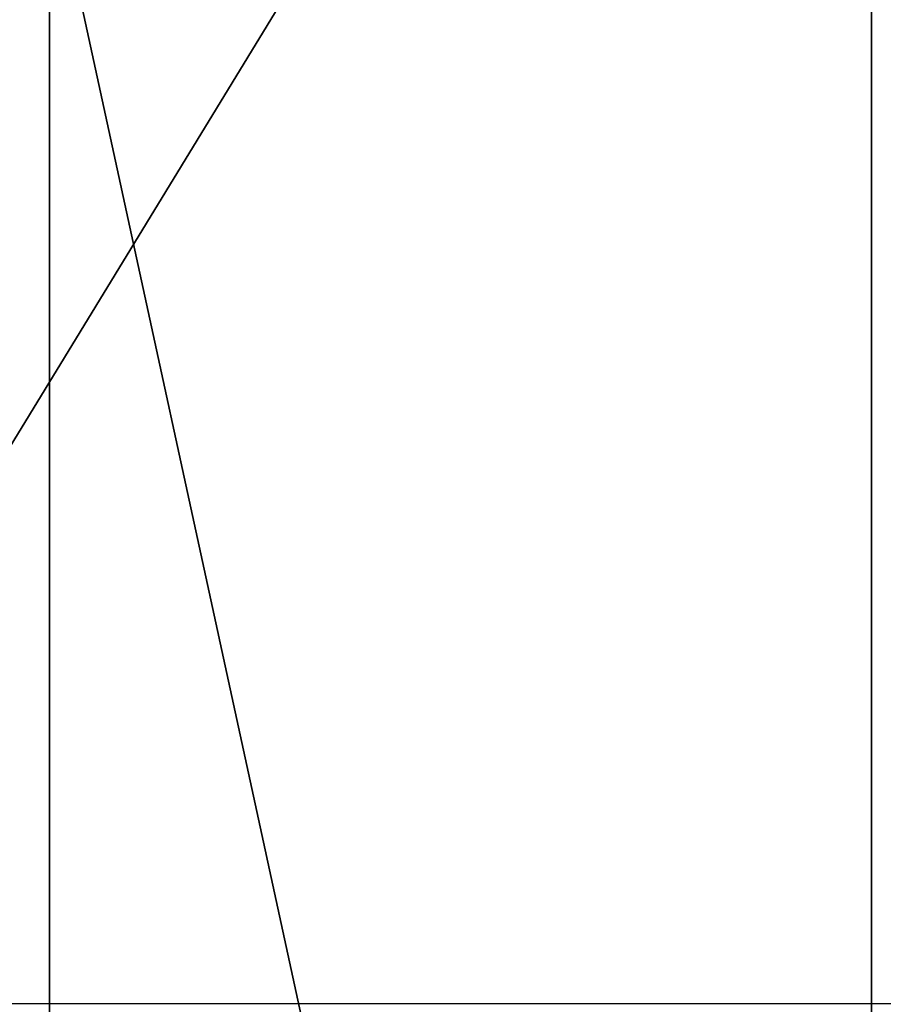
# Model space of a CAD drawing. Units: inches. Extents: x -91 to 479, y -297 to 88.
# Drawn here: x 202 to 214, y -25 to -11 of the extents above; entities that cross this region are included whole.
import ezdxf

# ---------------------------------------------------------------- set-up
doc = ezdxf.new("R2010")
doc.units = ezdxf.units.IN
doc.header["$MEASUREMENT"] = 0
doc.layers.get('0').update_dxf_attribs({"true_color": 0xffffff})
doc.layers.add('foundations', color=7, linetype='Continuous', true_color=0x9fa3a3)
doc.layers.add('konstrukcja', color=7, linetype='Continuous', true_color=0xd3d2ce)
doc.layers.add('strefa bezpieczeństwa', color=1, linetype='Continuous')

# ---------------------------------------------------------------- blocks, each defined once
blk = doc.blocks.new('Group_5')
for p, q in [((40, 0), (40, 65.531)), ((40, 0, 23.692), (40, 65.531, 23.692)), ((28.302, 11.698, 35), (28.302, 53.833, 35))]:
    blk.add_line(p, q)
at = {"color": 251, "true_color": 0x565656}
mesh = blk.add_polyface(dxfattribs=at)
corners = [(40, 65.531), (0, 0), (0, 65.531), (40, 0)]
mesh.append_faces([[corners[k] for k in face] for face in [(0, 1, 2), (1, 0, 3)]], dxfattribs={"vtx0": -1, "color": 251})
mesh = blk.add_polyface(dxfattribs=at)
corners = [(40, 0, 23.692), (28.302, 53.833, 35), (28.302, 11.698, 35), (40, 65.531, 23.692)]
mesh.append_faces([[corners[k] for k in face] for face in [(0, 1, 2), (1, 0, 3)]], dxfattribs={"vtx0": -1, "color": 251})
mesh = blk.add_polyface(dxfattribs=at)
corners = [(40, 65.531), (40, 0, 23.692), (40, 0), (40, 65.531, 23.692)]
mesh.append_faces([[corners[k] for k in face] for face in [(0, 1, 2), (1, 0, 3)]], dxfattribs={"vtx0": -1, "color": 251})
mesh = blk.add_polyface(dxfattribs=at)
corners = [(28.302, 11.698, 35), (11.698, 53.833, 35), (11.698, 11.698, 35), (28.302, 53.833, 35)]
mesh.append_faces([[corners[k] for k in face] for face in [(0, 1, 2), (1, 0, 3)]], dxfattribs={"vtx0": -1, "color": 251})
blk = doc.blocks.new('Grupa_49')
at = {"layer": 'foundations', "color": 251, "true_color": 0x565656}
blk.add_blockref('Group_5', (114.283, 0), dxfattribs=at)
blk = doc.blocks.new('0508')
blk.add_line((61.689, 3.725), (2.091, 3.725))

msp = doc.modelspace()

# ---------------------------------------------------------------- block references
at = {"layer": 'konstrukcja'}
msp.add_blockref('Grupa_49', (59.35, -62.907, -65.195), dxfattribs=at)
at = {"layer": 'strefa bezpieczeństwa'}
msp.add_blockref('0508', (193.619, -29.12), dxfattribs=at)

doc.saveas('drawing.dxf')
